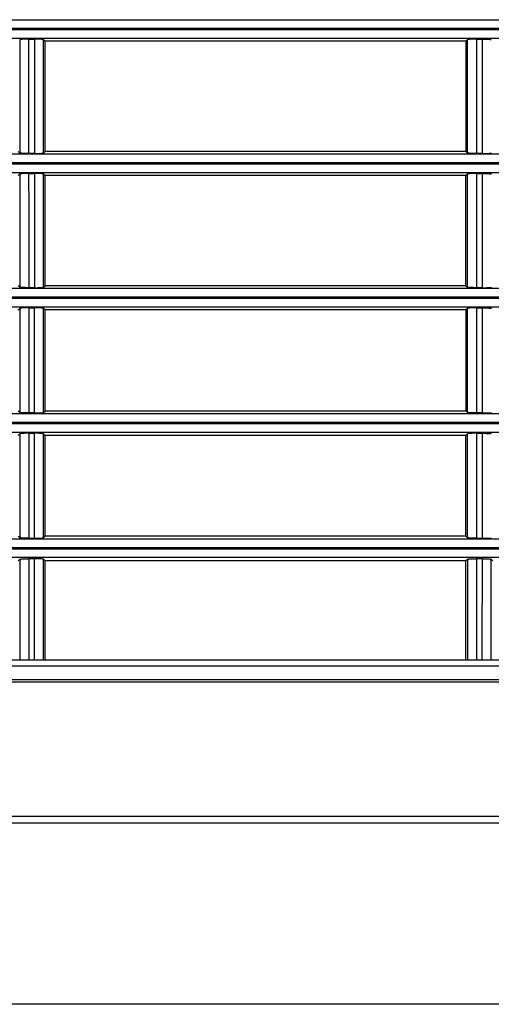
# Model space of a CAD drawing. Extents: x 1010 to 2060, y 1640 to 1870.
# Drawn here: x 1226 to 1279, y 1640 to 1750 of the extents above; entities that cross this region are included whole.
import ezdxf

# ---------------------------------------------------------------- set-up
doc = ezdxf.new("R2010")
doc.units = 0
doc.header["$LTSCALE"] = 6.99
doc.header["$MEASUREMENT"] = 0
doc.layers.get('0').update_dxf_attribs({"linetype": 'CONTINUOUS'})

msp = doc.modelspace()

# ---------------------------------------------------------------- linework, layer by layer
at = {"linetype": 'Continuous'}
for p, q in [((1072.384684, 1749.795753), (1895.884684, 1749.795753)), ((1071.134684, 1748.695053), (1897.134684, 1748.695053)), ((1896.384684, 1748.797124), (1071.884684, 1748.797124)), ((1895.884684, 1747.696423), (1072.384684, 1747.696423)), ((1227.295915, 1747.624224), (1227.973453, 1747.624224)), ((1229.134684, 1747.40903), (1228.971995, 1747.573307)), ((1229.134684, 1735.063643), (1229.134684, 1747.40903)), ((1276.131323, 1747.40903), (1229.134684, 1747.40903)), ((1276.131323, 1747.40903), (1276.133003, 1747.407333)), ((1276.133003, 1747.407333), (1276.132719, 1735.065583)), ((1276.297373, 1747.573307), (1276.133003, 1747.407333)), ((1276.297564, 1746.208922), (1276.297373, 1747.573307)), ((1277.295915, 1747.624224), (1277.973453, 1747.624224)), ((1277.973243, 1746.248934), (1277.973453, 1747.624224)), ((1277.973453, 1747.624224), (1278.074545, 1747.623827)), ((1278.074545, 1747.623827), (1278.16933, 1747.623078)), ((1278.16933, 1747.623078), (1278.259561, 1747.621925)), ((1278.259561, 1747.621925), (1278.346986, 1747.620317)), ((1278.346986, 1747.620317), (1278.432604, 1747.618219)), ((1278.432604, 1747.618219), (1278.515357, 1747.615655)), ((1278.515357, 1747.615655), (1278.593841, 1747.612654)), ((1278.593841, 1747.612654), (1278.666656, 1747.609246)), ((1278.666656, 1747.609246), (1278.732643, 1747.605477)), ((1278.732643, 1747.605477), (1278.791121, 1747.60142)), ((1278.791121, 1747.60142), (1278.84146, 1747.597151)), ((1278.84146, 1747.597151), (1278.88304, 1747.592747)), ((1278.88304, 1747.592747), (1278.915845, 1747.588228)), ((1278.915845, 1747.588228), (1278.940876, 1747.583532)), ((1278.940876, 1747.583532), (1278.959227, 1747.578582)), ((1276.297741, 1744.906463), (1276.297564, 1746.208922)), ((1277.97306, 1744.936066), (1277.973243, 1746.248934)), ((1276.297911, 1743.650833), (1276.297741, 1744.906463)), ((1277.972893, 1743.670402), (1277.97306, 1744.936066)), ((1276.29808, 1742.426934), (1276.297911, 1743.650833)), ((1277.972734, 1742.436723), (1277.972893, 1743.670402)), ((1276.298253, 1741.219668), (1276.29808, 1742.426934)), ((1277.972574, 1741.219813), (1277.972734, 1742.436723)), ((1276.298435, 1740.013913), (1276.298253, 1741.219668)), ((1277.972405, 1740.004425), (1277.972574, 1741.219813)), ((1276.298625, 1738.794438), (1276.298435, 1740.013913)), ((1277.972225, 1738.775209), (1277.972405, 1740.004425)), ((1276.298823, 1737.545989), (1276.298625, 1738.794438)), ((1277.972034, 1737.516787), (1277.972225, 1738.775209)), ((1276.299025, 1736.253311), (1276.298823, 1737.545989)), ((1277.971829, 1736.213782), (1277.972034, 1737.516787)), ((1276.29923, 1734.901148), (1276.299025, 1736.253311)), ((1277.971611, 1734.850815), (1277.971829, 1736.213782)), ((1072.384684, 1734.795753), (1895.884684, 1734.795753)), ((1226.29923, 1734.901148), (1226.134684, 1735.063643)), ((1226.311946, 1734.895907), (1226.29923, 1734.901148)), ((1226.330436, 1734.890996), (1226.311946, 1734.895907)), ((1226.355765, 1734.886337), (1226.330436, 1734.890996)), ((1226.388997, 1734.881853), (1226.355765, 1734.886337)), ((1226.431043, 1734.877479), (1226.388997, 1734.881853)), ((1226.481743, 1734.873249), (1226.431043, 1734.877479)), ((1226.540491, 1734.869239), (1226.481743, 1734.873249)), ((1226.606676, 1734.865521), (1226.540491, 1734.869239)), ((1226.67961, 1734.862167), (1226.606676, 1734.865521)), ((1226.758081, 1734.859216), (1226.67961, 1734.862167)), ((1226.840682, 1734.856699), (1226.758081, 1734.859216)), ((1226.926003, 1734.854644), (1226.840682, 1734.856699)), ((1227.013045, 1734.853069), (1226.926003, 1734.854644)), ((1227.102874, 1734.85194), (1227.013045, 1734.853069)), ((1227.197207, 1734.851206), (1227.102874, 1734.85194)), ((1227.297757, 1734.850815), (1227.197207, 1734.851206)), ((1227.971611, 1734.850815), (1227.297757, 1734.850815)), ((1227.971611, 1734.850815), (1228.072161, 1734.851206)), ((1228.072161, 1734.851206), (1228.166494, 1734.85194)), ((1228.166494, 1734.85194), (1228.256324, 1734.853069)), ((1228.256324, 1734.853069), (1228.343366, 1734.854644)), ((1228.343366, 1734.854644), (1228.428686, 1734.856699)), ((1228.428686, 1734.856699), (1228.511287, 1734.859216)), ((1228.511287, 1734.859216), (1228.589759, 1734.862167)), ((1228.589759, 1734.862167), (1228.662692, 1734.865521)), ((1228.662692, 1734.865521), (1228.728878, 1734.869239)), ((1228.728878, 1734.869239), (1228.787625, 1734.873249)), ((1228.787625, 1734.873249), (1228.838325, 1734.877479)), ((1228.838325, 1734.877479), (1228.880371, 1734.881853)), ((1228.880371, 1734.881853), (1228.913604, 1734.886337)), ((1228.913604, 1734.886337), (1228.938932, 1734.890996)), ((1228.938932, 1734.890996), (1228.957422, 1734.895907)), ((1228.957422, 1734.895907), (1228.970138, 1734.901148)), ((1228.970138, 1734.901148), (1229.134684, 1735.063643)), ((1276.130754, 1735.063643), (1229.134684, 1735.063643)), ((1276.130754, 1735.063643), (1276.132719, 1735.065583)), ((1276.132719, 1735.065583), (1276.29923, 1734.901148)), ((1276.311946, 1734.895907), (1276.29923, 1734.901148)), ((1276.330436, 1734.890996), (1276.311946, 1734.895907)), ((1276.355765, 1734.886337), (1276.330436, 1734.890996)), ((1276.388997, 1734.881853), (1276.355765, 1734.886337)), ((1276.431043, 1734.877479), (1276.388997, 1734.881853)), ((1276.481743, 1734.873249), (1276.431043, 1734.877479)), ((1276.540491, 1734.869238), (1276.481743, 1734.873249)), ((1276.606676, 1734.865521), (1276.540491, 1734.869238)), ((1276.67961, 1734.862167), (1276.606676, 1734.865521)), ((1276.758081, 1734.859216), (1276.67961, 1734.862167)), ((1276.840682, 1734.856699), (1276.758081, 1734.859216)), ((1276.926003, 1734.854644), (1276.840682, 1734.856699)), ((1277.013045, 1734.853069), (1276.926003, 1734.854644)), ((1277.102874, 1734.85194), (1277.013045, 1734.853069)), ((1277.197207, 1734.851206), (1277.102874, 1734.85194)), ((1277.297757, 1734.850815), (1277.197207, 1734.851206)), ((1277.971611, 1734.850815), (1277.297757, 1734.850815)), ((1071.134684, 1733.695053), (1897.134684, 1733.695053)), ((1896.384684, 1733.797123), (1071.884684, 1733.797123)), ((1895.884684, 1732.696423), (1072.384684, 1732.696423)), ((1226.134684, 1732.3942), (1226.299634, 1732.561337)), ((1227.298109, 1732.613073), (1227.971259, 1732.613073)), ((1229.134684, 1732.3942), (1228.969735, 1732.561337)), ((1276.299634, 1732.561337), (1276.132649, 1732.392137)), ((1276.299893, 1731.196708), (1276.299634, 1732.561337)), ((1277.298109, 1732.613073), (1277.971259, 1732.613073)), ((1277.970974, 1731.237363), (1277.971259, 1732.613073)), ((1277.971259, 1732.613073), (1278.073085, 1732.612667)), ((1278.073085, 1732.612667), (1278.168474, 1732.611896)), ((1278.168474, 1732.611896), (1278.259234, 1732.610708)), ((1278.259234, 1732.610708), (1278.347165, 1732.609049)), ((1278.347165, 1732.609049), (1278.433151, 1732.606891)), ((1278.433151, 1732.606891), (1278.516063, 1732.604258)), ((1278.516063, 1732.604258), (1278.59451, 1732.601183)), ((1278.59451, 1732.601183), (1278.667106, 1732.5977)), ((1278.667106, 1732.5977), (1278.732773, 1732.59386)), ((1278.732773, 1732.59386), (1278.790831, 1732.58974)), ((1278.790831, 1732.58974), (1278.840629, 1732.585419)), ((1278.840629, 1732.585419), (1278.881548, 1732.580973)), ((1278.881548, 1732.580973), (1278.91381, 1732.576408)), ((1278.91381, 1732.576408), (1278.938508, 1732.571659)), ((1278.938508, 1732.571659), (1278.956772, 1732.566658)), ((1278.956772, 1732.566658), (1278.969735, 1732.561337)), ((1229.134684, 1720.070561), (1229.134684, 1732.3942)), ((1276.130613, 1732.3942), (1229.134684, 1732.3942)), ((1276.130613, 1732.3942), (1276.132649, 1732.392137)), ((1276.132612, 1731.063726), (1276.132649, 1732.392137)), ((1276.132576, 1729.795924), (1276.132612, 1731.063726)), ((1276.300137, 1729.894329), (1276.299893, 1731.196708)), ((1277.970722, 1729.924412), (1277.970974, 1731.237363)), ((1276.13254, 1728.57408), (1276.132576, 1729.795924)), ((1276.300371, 1728.639148), (1276.300137, 1729.894329)), ((1277.970492, 1728.659044), (1277.970722, 1729.924412)), ((1276.132504, 1727.383541), (1276.13254, 1728.57408)), ((1276.300603, 1727.416114), (1276.300371, 1728.639148)), ((1277.970273, 1727.426086), (1277.970492, 1728.659044)), ((1276.132468, 1726.209655), (1276.132504, 1727.383541)), ((1276.300839, 1726.210174), (1276.300603, 1727.416114)), ((1277.970053, 1726.210362), (1277.970273, 1727.426086)), ((1276.13243, 1725.037734), (1276.132468, 1726.209655)), ((1276.301084, 1725.006242), (1276.300839, 1726.210174)), ((1277.969823, 1724.996664), (1277.970053, 1726.210362)), ((1276.13239, 1723.852959), (1276.13243, 1725.037734)), ((1276.30134, 1723.789095), (1276.301084, 1725.006242)), ((1277.969581, 1723.769643), (1277.969823, 1724.996664)), ((1276.132348, 1722.640473), (1276.13239, 1723.852959)), ((1276.301604, 1722.543473), (1276.30134, 1723.789095)), ((1277.969324, 1722.513916), (1277.969581, 1723.769643)), ((1276.132303, 1721.385423), (1276.132348, 1722.640473)), ((1276.301876, 1721.254119), (1276.301604, 1722.543473)), ((1277.969051, 1721.214099), (1277.969324, 1722.513916)), ((1276.132255, 1720.072951), (1276.132303, 1721.385423)), ((1276.302153, 1719.905773), (1276.301876, 1721.254119)), ((1277.968761, 1719.854809), (1277.969051, 1721.214099)), ((1072.384684, 1719.795753), (1895.884684, 1719.795753)), ((1226.302153, 1719.905773), (1226.134684, 1720.070561)), ((1226.315049, 1719.900497), (1226.302153, 1719.905773)), ((1226.333481, 1719.895546), (1226.315049, 1719.900497)), ((1226.358546, 1719.890848), (1226.333481, 1719.895546)), ((1226.391344, 1719.886329), (1226.358546, 1719.890848)), ((1226.432883, 1719.881924), (1226.391344, 1719.886329)), ((1226.483173, 1719.877653), (1226.432883, 1719.881924)), ((1226.541595, 1719.873593), (1226.483173, 1719.877653)), ((1226.607523, 1719.869819), (1226.541595, 1719.873593)), ((1226.680279, 1719.866406), (1226.607523, 1719.869819)), ((1226.758717, 1719.863399), (1226.680279, 1719.866406)), ((1226.84144, 1719.860829), (1226.758717, 1719.863399)), ((1226.927046, 1719.858727), (1226.84144, 1719.860829)), ((1227.014473, 1719.857113), (1226.927046, 1719.858727)), ((1227.104706, 1719.855957), (1227.014473, 1719.857113)), ((1227.199498, 1719.855207), (1227.104706, 1719.855957)), ((1227.300607, 1719.854809), (1227.199498, 1719.855207)), ((1227.968761, 1719.854809), (1227.300607, 1719.854809)), ((1227.968761, 1719.854809), (1228.06987, 1719.855207)), ((1228.06987, 1719.855207), (1228.164663, 1719.855957)), ((1228.164663, 1719.855957), (1228.254895, 1719.857113)), ((1228.254895, 1719.857113), (1228.342322, 1719.858727)), ((1228.342322, 1719.858727), (1228.427928, 1719.860829)), ((1228.427928, 1719.860829), (1228.510651, 1719.863399)), ((1228.510651, 1719.863399), (1228.589089, 1719.866406)), ((1228.589089, 1719.866406), (1228.661845, 1719.869819)), ((1228.661845, 1719.869819), (1228.727773, 1719.873593)), ((1228.727773, 1719.873593), (1228.786195, 1719.877653)), ((1228.786195, 1719.877653), (1228.836485, 1719.881924)), ((1228.836485, 1719.881924), (1228.878024, 1719.886329)), ((1228.878024, 1719.886329), (1228.910822, 1719.890848)), ((1228.910822, 1719.890848), (1228.935888, 1719.895546)), ((1228.935888, 1719.895546), (1228.954319, 1719.900497)), ((1228.954319, 1719.900497), (1228.967215, 1719.905773)), ((1228.967215, 1719.905773), (1229.134684, 1720.070561)), ((1276.129825, 1720.070561), (1229.134684, 1720.070561)), ((1276.129825, 1720.070561), (1276.132255, 1720.072951)), ((1276.132255, 1720.072951), (1276.302153, 1719.905773)), ((1276.315049, 1719.900497), (1276.302153, 1719.905773)), ((1276.333481, 1719.895546), (1276.315049, 1719.900497)), ((1276.358546, 1719.890848), (1276.333481, 1719.895546)), ((1276.391344, 1719.886329), (1276.358546, 1719.890848)), ((1276.432883, 1719.881924), (1276.391344, 1719.886329)), ((1276.483173, 1719.877653), (1276.432883, 1719.881924)), ((1276.541595, 1719.873593), (1276.483173, 1719.877653)), ((1276.607523, 1719.869819), (1276.541595, 1719.873593)), ((1276.680279, 1719.866406), (1276.607523, 1719.869819)), ((1276.758717, 1719.863399), (1276.680279, 1719.866406)), ((1276.84144, 1719.860829), (1276.758717, 1719.863399)), ((1276.927046, 1719.858727), (1276.84144, 1719.860829)), ((1277.014473, 1719.857113), (1276.927046, 1719.858727)), ((1277.104706, 1719.855957), (1277.014473, 1719.857113)), ((1277.199498, 1719.855207), (1277.104706, 1719.855957)), ((1277.300607, 1719.854809), (1277.199498, 1719.855207)), ((1277.968761, 1719.854809), (1277.300607, 1719.854809)), ((1071.134684, 1718.695053), (1897.134684, 1718.695053)), ((1896.384684, 1718.797124), (1071.884684, 1718.797124)), ((1895.884684, 1717.696423), (1072.384684, 1717.696423)), ((1226.134684, 1717.377251), (1226.302693, 1717.548107)), ((1227.301076, 1717.6009), (1227.968292, 1717.6009)), ((1229.134684, 1717.377251), (1228.966676, 1717.548107)), ((1229.134684, 1706.078546), (1229.134684, 1717.377251)), ((1276.129616, 1717.377251), (1229.134684, 1717.377251)), ((1276.129616, 1717.377251), (1276.13215, 1717.374674)), ((1276.13215, 1717.374674), (1276.131653, 1706.081517)), ((1276.302693, 1717.548107), (1276.13215, 1717.374674)), ((1276.303004, 1716.292024), (1276.302693, 1717.548107)), ((1277.301076, 1717.6009), (1277.968292, 1717.6009)), ((1277.967949, 1716.333517), (1277.968292, 1717.6009)), ((1277.968292, 1717.6009), (1278.071065, 1717.600482)), ((1278.071065, 1717.600482), (1278.167234, 1717.599683)), ((1278.167234, 1717.599683), (1278.258675, 1717.598448)), ((1278.258675, 1717.598448), (1278.347251, 1717.596723)), ((1278.347251, 1717.596723), (1278.433687, 1717.594484)), ((1278.433687, 1717.594484), (1278.516787, 1717.591762)), ((1278.516787, 1717.591762), (1278.595169, 1717.588592)), ((1278.595169, 1717.588592), (1278.667475, 1717.585012)), ((1278.667475, 1717.585012), (1278.73272, 1717.581082)), ((1278.73272, 1717.581082), (1278.790216, 1717.576884)), ((1278.790216, 1717.576884), (1278.839283, 1717.572498)), ((1278.839283, 1717.572498), (1278.879355, 1717.567998)), ((1278.879355, 1717.567998), (1278.91097, 1717.563371)), ((1278.91097, 1717.563371), (1278.935285, 1717.558554)), ((1278.935285, 1717.558554), (1278.953465, 1717.553487)), ((1278.953465, 1717.553487), (1278.966676, 1717.548107)), ((1276.303297, 1715.093445), (1276.303004, 1716.292024)), ((1277.967644, 1715.124161), (1277.967949, 1716.333517)), ((1276.30358, 1713.93854), (1276.303297, 1715.093445)), ((1277.967366, 1713.958876), (1277.967644, 1715.124161)), ((1276.303858, 1712.813481), (1276.30358, 1713.93854)), ((1277.967101, 1712.823709), (1277.967366, 1713.958876)), ((1276.30414, 1711.704437), (1276.303858, 1712.813481)), ((1277.966837, 1711.704705), (1277.967101, 1712.823709)), ((1276.304432, 1710.597542), (1276.30414, 1711.704437)), ((1277.966564, 1710.587872), (1277.966837, 1711.704705)), ((1276.304733, 1709.478786), (1276.304432, 1710.597542)), ((1277.966276, 1709.459072), (1277.966564, 1710.587872)), ((1276.305044, 1708.334121), (1276.304733, 1709.478786)), ((1277.965973, 1708.304129), (1277.966276, 1709.459072)), ((1276.305364, 1707.149499), (1276.305044, 1708.334121)), ((1277.965653, 1707.108868), (1277.965973, 1708.304129)), ((1276.128623, 1706.078546), (1276.131653, 1706.081517)), ((1276.131653, 1706.081517), (1276.305692, 1705.910872)), ((1276.305692, 1705.910872), (1276.305364, 1707.149499)), ((1277.965313, 1705.859113), (1277.965653, 1707.108868)), ((1072.384684, 1705.795754), (1895.884684, 1705.795754)), ((1226.305692, 1705.910872), (1226.134684, 1706.078546)), ((1226.318807, 1705.905552), (1226.305692, 1705.910872)), ((1226.337179, 1705.900552), (1226.318807, 1705.905552)), ((1226.36194, 1705.895804), (1226.337179, 1705.900552)), ((1226.394222, 1705.89124), (1226.36194, 1705.895804)), ((1226.43512, 1705.886794), (1226.394222, 1705.89124)), ((1226.484877, 1705.882473), (1226.43512, 1705.886794)), ((1226.542882, 1705.878352), (1226.484877, 1705.882473)), ((1226.608487, 1705.87451), (1226.542882, 1705.878352)), ((1226.681017, 1705.871023), (1226.608487, 1705.87451)), ((1226.759405, 1705.867944), (1226.681017, 1705.871023)), ((1226.84227, 1705.865307), (1226.759405, 1705.867944)), ((1226.928222, 1705.863145), (1226.84227, 1705.865307)), ((1227.016131, 1705.861482), (1226.928222, 1705.863145)), ((1227.106869, 1705.860292), (1227.016131, 1705.861482)), ((1227.202241, 1705.85952), (1227.106869, 1705.860292)), ((1227.304055, 1705.859113), (1227.202241, 1705.85952)), ((1227.965313, 1705.859113), (1227.304055, 1705.859113)), ((1227.965313, 1705.859113), (1228.067127, 1705.85952)), ((1228.067127, 1705.85952), (1228.162499, 1705.860292)), ((1228.162499, 1705.860292), (1228.253237, 1705.861482)), ((1228.253237, 1705.861482), (1228.341146, 1705.863145)), ((1228.341146, 1705.863145), (1228.427098, 1705.865307)), ((1228.427098, 1705.865307), (1228.509963, 1705.867944)), ((1228.509963, 1705.867944), (1228.588352, 1705.871023)), ((1228.588352, 1705.871023), (1228.660882, 1705.87451)), ((1228.660882, 1705.87451), (1228.726486, 1705.878352)), ((1228.726486, 1705.878352), (1228.784491, 1705.882473)), ((1228.784491, 1705.882473), (1228.834249, 1705.886794)), ((1228.834249, 1705.886794), (1228.875147, 1705.89124)), ((1228.875147, 1705.89124), (1228.907428, 1705.895804)), ((1228.907428, 1705.895804), (1228.932189, 1705.900552)), ((1228.932189, 1705.900552), (1228.950561, 1705.905552)), ((1228.950561, 1705.905552), (1228.963676, 1705.910872)), ((1228.963676, 1705.910872), (1229.134684, 1706.078546)), ((1276.128623, 1706.078546), (1229.134684, 1706.078546)), ((1276.318807, 1705.905552), (1276.305692, 1705.910872)), ((1276.337179, 1705.900552), (1276.318807, 1705.905552)), ((1276.36194, 1705.895804), (1276.337179, 1705.900552)), ((1276.394222, 1705.89124), (1276.36194, 1705.895804)), ((1276.43512, 1705.886794), (1276.394222, 1705.89124)), ((1276.484877, 1705.882473), (1276.43512, 1705.886794)), ((1276.542882, 1705.878352), (1276.484877, 1705.882473)), ((1276.608487, 1705.87451), (1276.542882, 1705.878352)), ((1276.681017, 1705.871023), (1276.608487, 1705.87451)), ((1276.759405, 1705.867944), (1276.681017, 1705.871023)), ((1276.84227, 1705.865307), (1276.759405, 1705.867944)), ((1276.928222, 1705.863145), (1276.84227, 1705.865307)), ((1277.016131, 1705.861482), (1276.928222, 1705.863145)), ((1277.106869, 1705.860292), (1277.016131, 1705.861482)), ((1277.202241, 1705.85952), (1277.106869, 1705.860292)), ((1277.304055, 1705.859113), (1277.202241, 1705.85952)), ((1277.965313, 1705.859113), (1277.304055, 1705.859113)), ((1071.134684, 1704.695052), (1897.134684, 1704.695052)), ((1896.384684, 1704.797124), (1071.884684, 1704.797124)), ((1895.884684, 1703.696423), (1072.384684, 1703.696423)), ((1226.134684, 1703.35912), (1226.306382, 1703.534358)), ((1227.304653, 1703.588389), (1227.964715, 1703.588389)), ((1229.134684, 1703.35912), (1228.962986, 1703.534358)), ((1229.134684, 1692.088267), (1229.134684, 1703.35912)), ((1276.128359, 1703.35912), (1229.134684, 1703.35912)), ((1276.128359, 1703.35912), (1276.131521, 1703.355892)), ((1276.130927, 1692.091936), (1276.131521, 1703.355892)), ((1276.306382, 1703.534358), (1276.131521, 1703.355892)), ((1276.306774, 1702.278434), (1276.306382, 1703.534358)), ((1277.304653, 1703.588389), (1277.964715, 1703.588389)), ((1277.964284, 1702.320899), (1277.964715, 1703.588389)), ((1277.964715, 1703.588389), (1278.0686, 1703.587956)), ((1278.0686, 1703.587956), (1278.165677, 1703.587123)), ((1278.165677, 1703.587123), (1278.25791, 1703.585833)), ((1278.25791, 1703.585833), (1278.34723, 1703.584028)), ((1278.34723, 1703.584028), (1278.434163, 1703.581693)), ((1278.434163, 1703.581693), (1278.517456, 1703.578865)), ((1278.517456, 1703.578865), (1278.595739, 1703.575583)), ((1278.595739, 1703.575583), (1278.667696, 1703.57189)), ((1278.667696, 1703.57189), (1278.73243, 1703.567858)), ((1278.73243, 1703.567858), (1278.789233, 1703.563571)), ((1278.789233, 1703.563571), (1278.8374, 1703.559114)), ((1278.8374, 1703.559114), (1278.876522, 1703.554549)), ((1278.876522, 1703.554549), (1278.907451, 1703.549847)), ((1278.907451, 1703.549847), (1278.931378, 1703.544951)), ((1278.931378, 1703.544951), (1278.949493, 1703.539806)), ((1278.949493, 1703.539806), (1278.962986, 1703.534358)), ((1276.307144, 1701.08031), (1276.306774, 1702.278434)), ((1277.9639, 1701.111748), (1277.964284, 1702.320899)), ((1276.3075, 1699.926202), (1276.307144, 1701.08031)), ((1277.963548, 1699.947026), (1277.9639, 1701.111748)), ((1276.307852, 1698.802333), (1276.3075, 1699.926202)), ((1277.963212, 1698.812825), (1277.963548, 1699.947026)), ((1276.308208, 1697.694919), (1276.307852, 1698.802333)), ((1277.962879, 1697.695237), (1277.963212, 1698.812825)), ((1276.308574, 1696.590139), (1276.308208, 1697.694919)), ((1277.962534, 1696.580308), (1277.962879, 1697.695237)), ((1276.308953, 1695.473989), (1276.308574, 1696.590139)), ((1277.962173, 1695.453906), (1277.962534, 1696.580308)), ((1276.309343, 1694.332425), (1276.308953, 1695.473989)), ((1277.961793, 1694.301853), (1277.962173, 1695.453906)), ((1276.309744, 1693.151399), (1276.309343, 1694.332425)), ((1277.961392, 1693.109972), (1277.961793, 1694.301853)), ((1276.310157, 1691.916868), (1276.309744, 1693.151399)), ((1277.960967, 1691.864084), (1277.961392, 1693.109972)), ((1072.384684, 1691.795753), (1895.884684, 1691.795753)), ((1226.134684, 1692.088267), (1226.310157, 1691.916868)), ((1226.323546, 1691.911491), (1226.310157, 1691.916868)), ((1226.341864, 1691.906427), (1226.323546, 1691.911491)), ((1226.366274, 1691.901614), (1226.341864, 1691.906427)), ((1226.397941, 1691.89699), (1226.366274, 1691.901614)), ((1226.438022, 1691.892493), (1226.397941, 1691.89699)), ((1226.487066, 1691.88811), (1226.438022, 1691.892493)), ((1226.544517, 1691.883913), (1226.487066, 1691.88811)), ((1226.6097, 1691.879984), (1226.544517, 1691.883913)), ((1226.681935, 1691.876403), (1226.6097, 1691.879984)), ((1226.760245, 1691.873231), (1226.681935, 1691.876403)), ((1226.843276, 1691.870507), (1226.760245, 1691.873231)), ((1226.929652, 1691.868266), (1226.843276, 1691.870507)), ((1227.018175, 1691.866539), (1226.929652, 1691.868266)), ((1227.109562, 1691.865303), (1227.018175, 1691.866539)), ((1227.205678, 1691.864503), (1227.109562, 1691.865303)), ((1227.308401, 1691.864084), (1227.205678, 1691.864503)), ((1227.308401, 1691.864084), (1227.960967, 1691.864084)), ((1227.960967, 1691.864084), (1228.06369, 1691.864503)), ((1228.06369, 1691.864503), (1228.159806, 1691.865303)), ((1228.159806, 1691.865303), (1228.251193, 1691.866539)), ((1228.251193, 1691.866539), (1228.339716, 1691.868266)), ((1228.339716, 1691.868266), (1228.426092, 1691.870507)), ((1228.426092, 1691.870507), (1228.509123, 1691.873231)), ((1228.509123, 1691.873231), (1228.587433, 1691.876403)), ((1228.587433, 1691.876403), (1228.659668, 1691.879984)), ((1228.659668, 1691.879984), (1228.724851, 1691.883913)), ((1228.724851, 1691.883913), (1228.782302, 1691.88811)), ((1228.782302, 1691.88811), (1228.831346, 1691.892493)), ((1228.831346, 1691.892493), (1228.871427, 1691.89699)), ((1228.871427, 1691.89699), (1228.903094, 1691.901614)), ((1228.903094, 1691.901614), (1228.927504, 1691.906427)), ((1228.927504, 1691.906427), (1228.945822, 1691.911491)), ((1228.945822, 1691.911491), (1228.959211, 1691.916868)), ((1229.134684, 1692.088267), (1228.959211, 1691.916868)), ((1276.12717, 1692.088267), (1229.134684, 1692.088267)), ((1276.12717, 1692.088267), (1276.130927, 1692.091936)), ((1276.310157, 1691.916868), (1276.130927, 1692.091936)), ((1276.323546, 1691.911491), (1276.310157, 1691.916868)), ((1276.341864, 1691.906427), (1276.323546, 1691.911491)), ((1276.366274, 1691.901614), (1276.341864, 1691.906427)), ((1276.397941, 1691.89699), (1276.366274, 1691.901614)), ((1276.438022, 1691.892493), (1276.397941, 1691.89699)), ((1276.487066, 1691.88811), (1276.438022, 1691.892493)), ((1276.544517, 1691.883913), (1276.487066, 1691.88811)), ((1276.609701, 1691.879984), (1276.544517, 1691.883913)), ((1276.681935, 1691.876403), (1276.609701, 1691.879984)), ((1276.760245, 1691.873231), (1276.681935, 1691.876403)), ((1276.843276, 1691.870507), (1276.760245, 1691.873231)), ((1276.929652, 1691.868266), (1276.843276, 1691.870507)), ((1277.018175, 1691.866539), (1276.929652, 1691.868266)), ((1277.109562, 1691.865303), (1277.018175, 1691.866539)), ((1277.205678, 1691.864503), (1277.109562, 1691.865303)), ((1277.308401, 1691.864084), (1277.205678, 1691.864503)), ((1277.308401, 1691.864084), (1277.960967, 1691.864084)), ((1071.134684, 1690.695053), (1897.134684, 1690.695053)), ((1896.384684, 1690.797124), (1071.884684, 1690.797124)), ((1895.889881, 1689.696423), (1072.379487, 1689.696423)), ((1226.311031, 1689.518921), (1226.134684, 1689.33824)), ((1226.311031, 1689.518921), (1226.323357, 1689.524447)), ((1226.323357, 1689.524447), (1226.340846, 1689.529652)), ((1226.340846, 1689.529652), (1226.364513, 1689.534608)), ((1226.364513, 1689.534608), (1226.395373, 1689.539389)), ((1226.395373, 1689.539389), (1226.434429, 1689.544067)), ((1226.434429, 1689.544067), (1226.482126, 1689.548654)), ((1226.482126, 1689.548654), (1226.538067, 1689.553072)), ((1226.538067, 1689.553072), (1226.601787, 1689.557235)), ((1226.601787, 1689.557235), (1226.672819, 1689.561058)), ((1226.672819, 1689.561058), (1226.75064, 1689.56446)), ((1226.75064, 1689.56446), (1226.834225, 1689.567399)), ((1226.834225, 1689.567399), (1226.922303, 1689.569855)), ((1226.922303, 1689.569855), (1227.013597, 1689.571807)), ((1227.013597, 1689.571807), (1227.10704, 1689.573234)), ((1227.10704, 1689.573234), (1227.204337, 1689.574125)), ((1227.204337, 1689.574125), (1227.309155, 1689.574481)), ((1227.960213, 1689.574481), (1227.309155, 1689.574481)), ((1228.065032, 1689.574125), (1227.960213, 1689.574481)), ((1228.162328, 1689.573234), (1228.065032, 1689.574125)), ((1228.255772, 1689.571807), (1228.162328, 1689.573234)), ((1228.347065, 1689.569855), (1228.255772, 1689.571807)), ((1228.435143, 1689.567399), (1228.347065, 1689.569855)), ((1228.518728, 1689.56446), (1228.435143, 1689.567399)), ((1228.596549, 1689.561058), (1228.518728, 1689.56446)), ((1228.667581, 1689.557235), (1228.596549, 1689.561058)), ((1228.731301, 1689.553072), (1228.667581, 1689.557235)), ((1228.787242, 1689.548654), (1228.731301, 1689.553072)), ((1228.834939, 1689.544067), (1228.787242, 1689.548654)), ((1228.873996, 1689.539389), (1228.834939, 1689.544067)), ((1228.904855, 1689.534608), (1228.873996, 1689.539389)), ((1228.928523, 1689.529652), (1228.904855, 1689.534608)), ((1228.946012, 1689.524447), (1228.928523, 1689.529652)), ((1228.958337, 1689.518921), (1228.946012, 1689.524447)), ((1228.958337, 1689.518921), (1229.134684, 1689.33824)), ((1229.134684, 1678.297123), (1229.134684, 1689.33824)), ((1276.126852, 1689.33824), (1229.134684, 1689.33824)), ((1276.126852, 1689.33824), (1276.130768, 1689.334227)), ((1276.130696, 1688.139153), (1276.130768, 1689.334227)), ((1276.130768, 1689.334227), (1276.311031, 1689.518921)), ((1276.311031, 1689.518921), (1276.323357, 1689.524447)), ((1276.323357, 1689.524447), (1276.340846, 1689.529652)), ((1276.340846, 1689.529652), (1276.364513, 1689.534608)), ((1276.364513, 1689.534608), (1276.395373, 1689.539389)), ((1276.395373, 1689.539389), (1276.434429, 1689.544067)), ((1276.434429, 1689.544067), (1276.482126, 1689.548654)), ((1276.482126, 1689.548654), (1276.538067, 1689.553072)), ((1276.538067, 1689.553072), (1276.601787, 1689.557235)), ((1276.601787, 1689.557235), (1276.672819, 1689.561058)), ((1276.672819, 1689.561058), (1276.75064, 1689.56446)), ((1276.75064, 1689.56446), (1276.834225, 1689.567399)), ((1276.834225, 1689.567399), (1276.922303, 1689.569855)), ((1276.922303, 1689.569855), (1277.013597, 1689.571807)), ((1277.013597, 1689.571807), (1277.10704, 1689.573234)), ((1277.10704, 1689.573234), (1277.204337, 1689.574125)), ((1277.204337, 1689.574125), (1277.309155, 1689.574481)), ((1277.960213, 1689.574481), (1277.309155, 1689.574481)), ((1277.959695, 1688.353599), (1277.960213, 1689.574481)), ((1277.960213, 1689.574481), (1278.065471, 1689.57403)), ((1278.065471, 1689.57403), (1278.163661, 1689.573153)), ((1278.163661, 1689.573153), (1278.256866, 1689.571791)), ((1278.256866, 1689.571791), (1278.347082, 1689.569885)), ((1278.347082, 1689.569885), (1278.43459, 1689.567431)), ((1278.43459, 1689.567431), (1278.518087, 1689.56447)), ((1278.518087, 1689.56447), (1278.596212, 1689.561049)), ((1278.596212, 1689.561049), (1278.66772, 1689.557221)), ((1278.66772, 1689.557221), (1278.731787, 1689.553066)), ((1278.731787, 1689.553066), (1278.787682, 1689.548675)), ((1278.787682, 1689.548675), (1278.834685, 1689.544134)), ((1278.834685, 1689.544134), (1278.872732, 1689.539485)), ((1278.872732, 1689.539485), (1278.902915, 1689.534688)), ((1278.902915, 1689.534688), (1278.926439, 1689.529694)), ((1278.926439, 1689.529694), (1278.944511, 1689.524454)), ((1278.944511, 1689.524454), (1278.958337, 1689.518921)), ((1279.1386, 1689.334227), (1278.958337, 1689.518921)), ((1276.130627, 1686.999846), (1276.130696, 1688.139153)), ((1277.959232, 1687.189178), (1277.959695, 1688.353599)), ((1276.13056, 1685.902972), (1276.130627, 1686.999846)), ((1277.958807, 1686.06786), (1277.959232, 1687.189178)), ((1276.130493, 1684.835194), (1276.13056, 1685.902972)), ((1277.958402, 1684.976284), (1277.958807, 1686.06786)), ((1276.130425, 1683.783178), (1276.130493, 1684.835194)), ((1277.958, 1683.901094), (1277.958402, 1684.976284)), ((1276.130356, 1682.73364), (1276.130425, 1683.783178)), ((1277.957586, 1682.82888), (1277.958, 1683.901094)), ((1276.130285, 1681.673414), (1276.130356, 1682.73364)), ((1277.957153, 1681.746035), (1277.957586, 1682.82888)), ((1276.13021, 1680.589351), (1276.130285, 1681.673414)), ((1277.9567, 1680.6389), (1277.957153, 1681.746035)), ((1276.130132, 1679.468304), (1276.13021, 1680.589351)), ((1277.956221, 1679.493818), (1277.9567, 1680.6389)), ((1276.130049, 1678.297123), (1276.130132, 1679.468304)), ((1277.955714, 1678.297131), (1277.956221, 1679.493818)), ((1896.134684, 1677.57189), (1072.134684, 1677.57189)), ((1072.384684, 1678.297124), (1895.884684, 1678.297124)), ((1070.384684, 1676.068884), (1897.884684, 1676.068884)), ((1896.334684, 1675.797123), (1071.934684, 1675.797123)), ((1077.363216, 1660.797124), (1889.813952, 1660.797124)), ((1889.813952, 1660.03682), (1077.363216, 1660.03682)), ((2037.361272, 1639.797124), (1032.908096, 1639.797124))]:
    msp.add_line(p, q, dxfattribs=at)
for centre, radius, start, end in [((1227.15813, 1740.50963), 7.115929, 88.890518, 96.947623), ((326429.848188, 1788.903961), 325203.553441, 180.007282, 180.009514), ((339927.188922, 1790.08694), 338699.895669, 180.007183, 180.009344), ((-337471.902549, 1790.086938), 338699.878664, 359.990656, 359.992817), ((1228.111239, 1740.50963), 7.115929, 83.052377, 91.109482), ((-323974.637689, 1788.903971), 325203.61231, 359.990486, 359.992718), ((1277.15813, 1740.50963), 7.115929, 88.890518, 96.947623), ((339977.66916, 1790.08701), 338700.375907, 180.007183, 180.009344), ((1278.112251, 1741.990482), 7.141052, 268.871512, 276.899865), ((1227.165525, 1725.510939), 7.103371, 88.930521, 97.001696), ((282015.785078, 1782.138793), 280789.489821, 180.010116, 180.012699), ((304944.977746, 1785.714049), 303717.684279, 180.010017, 180.012424), ((-302489.694542, 1785.714046), 303717.670444, 359.987576, 359.989983), ((1228.103843, 1725.510939), 7.103371, 82.998304, 91.069479), ((-279560.559475, 1782.138802), 280789.533586, 359.987301, 359.989884), ((1277.165525, 1725.510939), 7.103371, 88.930521, 97.001696), ((304995.341083, 1785.71412), 303718.047616, 180.010017, 180.012424), ((1278.105151, 1726.988656), 7.135151, 268.904714, 276.939391), ((242190.837592, 1773.833648), 240964.541473, 180.013383, 180.01615), ((1227.17533, 1710.512195), 7.08982, 88.983738, 97.070074), ((268719.483123, 1779.584321), 267492.189228, 180.013277, 180.015792), ((-266264.201572, 1779.584318), 267492.177045, 359.984208, 359.986723), ((1228.094038, 1710.512195), 7.08982, 82.929926, 91.016262), ((-239735.509121, 1773.833631), 240964.482371, 359.98385, 359.986617), ((1277.17533, 1710.512195), 7.08982, 88.983738, 97.070074), ((268769.815632, 1779.584407), 267492.521737, 180.013277, 180.015792), ((1278.096339, 1712.986131), 7.128223, 268.94677, 276.988868), ((1227.187037, 1696.512524), 7.076843, 89.04771, 97.148522), ((201235.994293, 1762.72077), 200009.696668, 180.016955, 180.020283), ((228614.770779, 1770.423205), 227387.475948, 180.016841, 180.019795), ((-226159.449392, 1770.42319), 227387.423929, 359.980205, 359.983159), ((1228.082331, 1696.512524), 7.076843, 82.851478, 90.95229), ((-198780.768344, 1762.720786), 200009.740087, 359.979717, 359.983045), ((1277.187037, 1696.512524), 7.076843, 89.04771, 97.148522), ((228664.894016, 1770.423246), 227387.599185, 180.016841, 180.019795), ((1278.085037, 1698.983502), 7.120498, 269.001607, 277.051916), ((157894.344376, 1747.570546), 156668.0441, 180.02123, 180.025334), ((190072.168808, 1759.285146), 188844.87252, 180.02115, 180.024572), ((-187616.876442, 1759.285137), 188844.849522, 359.975428, 359.97885), ((-155439.081479, 1747.570548), 156668.050572, 359.974666, 359.97877), ((157944.266854, 1747.570515), 156667.966578, 180.02123, 180.025334), ((190122.016655, 1759.285087), 188844.720367, 180.02115, 180.024572), ((-155037.859551, 1747.427829), 156316.828615, 359.974661, 359.978774)]:
    msp.add_arc(centre, radius, start, end, dxfattribs=at)

doc.saveas('drawing.dxf')
